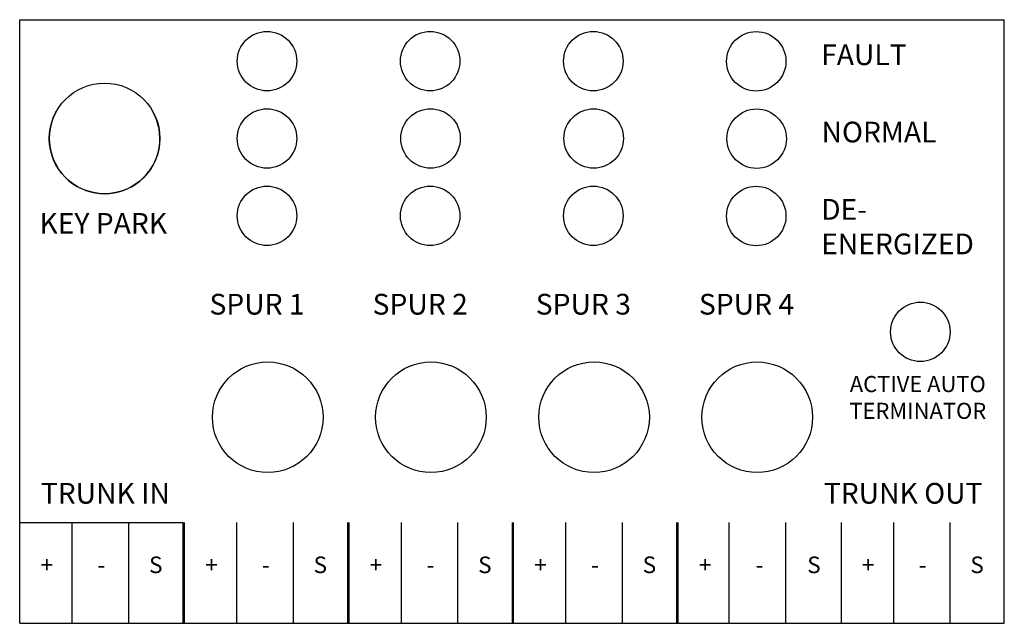
# Model space of a CAD drawing. Units: inches. Extents: x -3.5 to 45.3, y -1.9 to 23.3.
# Drawn here: x 40.1 to 43.6, y 13.7 to 15.9 of the extents above; entities that cross this region are included whole.
import ezdxf

# ---------------------------------------------------------------- set-up
doc = ezdxf.new("R2010")
doc.units = ezdxf.units.IN
doc.header["$MEASUREMENT"] = 0
doc.layers.add('PART', color=1, linetype='Continuous')
doc.layers.add('TERMINALS', color=6, linetype='Continuous')
doc.styles.add('SIMPLEX', font='SIMPLEX.SHX')

msp = doc.modelspace()

# ---------------------------------------------------------------- linework, layer by layer
at = {"layer": 'PART'}
msp.add_line((40.6734, 13.6788), (40.6734, 13.6788), dxfattribs=at)
at = {"layer": 'TERMINALS'}
for p, q in [((40.0829, 13.6788), (40.0829, 15.8627)), ((40.0829, 15.8627), (43.6434, 15.8627)), ((43.6434, 13.6788), (43.6434, 15.8627)), ((40.0829, 14.043), (40.6734, 14.043)), ((40.2718, 14.043), (40.2718, 13.6788)), ((40.4764, 14.043), (40.4764, 13.6788)), ((40.6734, 14.043), (40.6734, 13.6788)), ((40.6779, 14.043), (40.6779, 13.6788)), ((40.8668, 14.043), (40.8668, 13.6788)), ((41.0714, 14.043), (41.0714, 13.6788)), ((41.2684, 14.043), (41.2684, 13.6788)), ((41.2729, 14.043), (41.2729, 13.6788)), ((41.4618, 14.043), (41.4618, 13.6788)), ((41.6664, 14.043), (41.6664, 13.6788)), ((41.8634, 14.043), (41.8634, 13.6788)), ((41.8679, 14.043), (41.8679, 13.6788)), ((42.0568, 14.043), (42.0568, 13.6788)), ((42.2614, 14.043), (42.2614, 13.6788)), ((42.4584, 14.043), (42.4584, 13.6788)), ((42.4629, 14.043), (42.4629, 13.6788)), ((42.6474, 14.043), (42.6474, 13.6788)), ((42.852, 14.043), (42.852, 13.6788)), ((43.0529, 14.043), (43.0529, 13.6788)), ((43.0534, 14.043), (43.0534, 13.6788)), ((43.2424, 14.043), (43.2424, 13.6788)), ((43.447, 14.043), (43.447, 13.6788)), ((40.0829, 13.6788), (43.6434, 13.6788))]:
    msp.add_line(p, q, dxfattribs=at)
for centre, radius in [((40.9772, 15.7128), 0.1075), ((41.5672, 15.7128), 0.1075), ((42.1572, 15.7128), 0.1075), ((42.7464, 15.712), 0.1075), ((40.3898, 15.433), 0.2), ((40.9772, 15.433), 0.1075), ((41.5686, 15.433), 0.1075), ((42.1586, 15.433), 0.1075), ((42.7478, 15.4322), 0.1075), ((40.9772, 15.1532), 0.1075), ((41.5672, 15.1532), 0.1075), ((42.1572, 15.1532), 0.1075), ((42.7464, 15.1524), 0.1075), ((43.3398, 14.7332), 0.1075), ((40.9798, 14.4243), 0.2), ((41.5698, 14.4243), 0.2), ((42.1598, 14.4243), 0.2), ((42.7498, 14.4243), 0.2)]:
    msp.add_circle(centre, radius, dxfattribs=at)
msp.add_arc((40.3898, 15.433), 0.2, 149.4775, 30.5225, dxfattribs=at)

# ---------------------------------------------------------------- texts
at = {"layer": 'TERMINALS', "style": 'SIMPLEX'}
for s, insert, char_height, width, attachment_point in [('{\\fArial|b0|i0|c0|p34;FAULT}', (42.9811, 15.7735), 0.075, 0.853487, 1), ('{\\fArial|b0|i0|c0|p34;NORMAL}', (42.9825, 15.4937), 0.075, 0.853487, 1), ('{\\fArial|b0|i0|c0|p34;DE-\\PENERGIZED}', (42.9811, 15.2139), 0.075, 0.853487, 1), ('{\\fArial|b0|i0|c0|p34;KEY PARK}', (40.1543, 15.1633), 0.075, 0.853487, 1), ('{\\fArial|b0|i0|c0|p34;SPUR 1}', (40.7691, 14.8708), 0.075, 0.853487, 1), ('{\\fArial|b0|i0|c0|p34;SPUR 2}', (41.3591, 14.8708), 0.075, 0.853487, 1), ('{\\fArial|b0|i0|c0|p34;SPUR 3}', (41.9491, 14.8708), 0.075, 0.853487, 1), ('{\\fArial|b0|i0|c0|p34;SPUR 4}', (42.5391, 14.8708), 0.075, 0.853487, 1), ('{\\fArial|b0|i0|c0|p34;ACTIVE AUTO \\PTERMINATOR}', (43.3306, 14.5736), 0.05818, 0.614772, 2), ('{\\fArial|b0|i0|c0|p34;TRUNK IN}', (40.1591, 14.1867), 0.075, 0.853487, 1), ('{\\fArial|b0|i0|c0|p34;TRUNK OUT}', (42.9906, 14.1867), 0.075, 0.853487, 1)]:
    msp.add_mtext(s, dxfattribs=dict(at, insert=insert, char_height=char_height, width=width, attachment_point=attachment_point))
at = {"layer": 'TERMINALS', "char_height": 0.06, "attachment_point": 5, "style": 'SIMPLEX'}
for s, insert in [('{\\fArial|b0|i0|c0|p34;+}', (40.1813, 13.8904)), ('{\\fArial|b0|i0|c0|p34;S}', (40.575, 13.8904)), ('{\\fArial|b0|i0|c0|p34;+}', (40.7763, 13.8904)), ('{\\fArial|b0|i0|c0|p34;S}', (41.17, 13.8904)), ('{\\fArial|b0|i0|c0|p34;+}', (41.3713, 13.8904)), ('{\\fArial|b0|i0|c0|p34;S}', (41.765, 13.8904)), ('{\\fArial|b0|i0|c0|p34;+}', (41.9663, 13.8904)), ('{\\fArial|b0|i0|c0|p34;S}', (42.36, 13.8904)), ('{\\fArial|b0|i0|c0|p34;+}', (42.5613, 13.8904)), ('{\\fArial|b0|i0|c0|p34;S}', (42.955, 13.8904)), ('{\\fArial|b0|i0|c0|p34;+}', (43.1513, 13.8904)), ('{\\fArial|b0|i0|c0|p34;S}', (43.545, 13.8904)), ('{\\fArial|b0|i0|c0|p34;-}', (40.3782, 13.8904)), ('{\\fArial|b0|i0|c0|p34;-}', (40.9732, 13.8904)), ('{\\fArial|b0|i0|c0|p34;-}', (41.5682, 13.8904)), ('{\\fArial|b0|i0|c0|p34;-}', (42.1632, 13.8904)), ('{\\fArial|b0|i0|c0|p34;-}', (42.7582, 13.8904)), ('{\\fArial|b0|i0|c0|p34;-}', (43.3482, 13.8904))]:
    msp.add_mtext(s, dxfattribs=dict(at, insert=insert))

doc.saveas('drawing.dxf')
